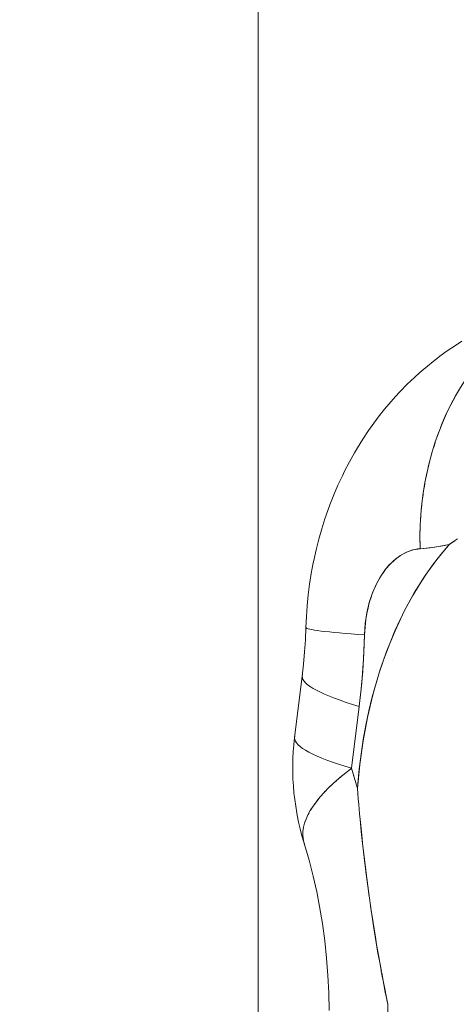
# Model space of a CAD drawing. Units: millimetres. Extents: x -2740 to 2860, y -2120 to 2180.
# Drawn here: x -276 to -258, y 358 to 397 of the extents above; entities that cross this region are included whole.
import ezdxf

# ---------------------------------------------------------------- set-up
doc = ezdxf.new("R2010")
doc.units = ezdxf.units.MM
for name, color, linetype, lineweight in [('EF-Climbing Hut-Rocks', 7, 'Continuous', 5), ('Volcano hut-Sides-Timber', 7, 'Continuous', 5), ('Working-None', 7, 'Continuous', 5)]:
    doc.layers.add(name, color=color, linetype=linetype, lineweight=lineweight)

# ---------------------------------------------------------------- blocks, each defined once
blk = doc.blocks.new('Group')
at = {"layer": 'EF-Climbing Hut-Rocks', "color": 7, "linetype": 'Continuous', "lineweight": 5, "transparency": 33554687}
for p, q in [((-292.982, 350.372), (-292.981, 350.374)), ((-292.982, 350.372), (-292.981, 350.374)), ((-295.666, 339.393), (-295.665, 339.393)), ((-295.666, 339.393), (-295.665, 339.393)), ((-296.014, 336.519), (-296.011, 336.487)), ((-295.677, 333.233), (-295.675, 333.233))]:
    blk.add_line(p, q, dxfattribs=at)
at = {"layer": 'EF-Climbing Hut-Rocks', "color": 7, "linetype": 'Continuous', "lineweight": 5, "transparency": 33554687, "flags": 128}
for points in [[(-291.871, 354.533), (-292.133, 354.37), (-292.458, 354.148), (-292.705, 353.973), (-293.018, 353.733), (-293.249, 353.547), (-293.549, 353.29), (-293.762, 353.094), (-294.05, 352.822), (-294.33, 352.531), (-294.519, 352.332), (-294.785, 352.028), (-294.953, 351.824), (-295.205, 351.509), (-295.448, 351.178), (-295.59, 350.977), (-295.818, 350.638), (-296.036, 350.284), (-296.151, 350.09), (-296.353, 349.73), (-296.546, 349.358), (-296.634, 349.174), (-296.81, 348.8), (-296.976, 348.414), (-297.132, 348.016), (-297.276, 347.609), (-297.327, 347.464), (-297.456, 347.059), (-297.573, 346.647), (-297.678, 346.227), (-297.772, 345.8), (-297.791, 345.701), (-297.87, 345.282), (-297.937, 344.858), (-297.992, 344.43), (-298.035, 343.998), (-298.067, 343.564), (-298.085, 343.128), (-298.076, 343.143)], [(-291.871, 354.533), (-292.133, 354.37), (-292.458, 354.148), (-292.705, 353.973), (-293.018, 353.733), (-293.249, 353.547), (-293.549, 353.29), (-293.762, 353.094), (-294.05, 352.822), (-294.33, 352.531), (-294.519, 352.332), (-294.785, 352.028), (-294.953, 351.824), (-295.205, 351.509), (-295.448, 351.178), (-295.59, 350.977), (-295.818, 350.638), (-296.036, 350.284), (-296.151, 350.09), (-296.353, 349.73), (-296.546, 349.358), (-296.634, 349.174), (-296.81, 348.8), (-296.976, 348.414), (-297.132, 348.016), (-297.276, 347.609), (-297.327, 347.464), (-297.456, 347.059), (-297.573, 346.647), (-297.678, 346.227), (-297.772, 345.8), (-297.791, 345.701), (-297.87, 345.282), (-297.937, 344.858), (-297.992, 344.43), (-298.035, 343.998), (-298.067, 343.564), (-298.085, 343.128), (-298.076, 343.113), (-298.048, 343.097), (-298.001, 343.08), (-297.935, 343.063), (-297.85, 343.046), (-297.746, 343.028), (-297.624, 343.01), (-297.484, 342.991), (-297.327, 342.972), (-297.151, 342.953), (-296.958, 342.934), (-296.749, 342.914), (-296.523, 342.895), (-296.281, 342.875), (-296.023, 342.855), (-295.75, 342.835), (-295.743, 342.991), (-295.732, 343.147), (-295.717, 343.302), (-295.697, 343.456), (-295.673, 343.608), (-295.644, 343.759), (-295.612, 343.907), (-295.575, 344.054), (-295.534, 344.197), (-295.49, 344.338), (-295.441, 344.475), (-295.389, 344.609), (-295.333, 344.74), (-295.273, 344.866), (-295.21, 344.988), (-295.143, 345.106), (-295.074, 345.219), (-294.912, 345.449), (-294.736, 345.654), (-294.546, 345.833), (-294.342, 345.987), (-294.085, 346.131), (-293.817, 346.226), (-293.54, 346.27), (-292.958, 346.332), (-292.378, 346.434), (-292.634, 346.384), (-293.132, 346.309), (-293.54, 346.27), (-293.542, 346.349), (-293.545, 346.78), (-293.534, 347.211), (-293.508, 347.639), (-293.468, 348.065), (-293.413, 348.488), (-293.345, 348.906), (-293.263, 349.32), (-293.167, 349.728), (-293.057, 350.13), (-292.934, 350.524), (-292.798, 350.91), (-292.649, 351.288), (-292.488, 351.656), (-292.314, 352.015), (-292.128, 352.362), (-291.93, 352.698)], [(-292.723, 351.101), (-292.659, 351.265), (-292.496, 351.638), (-292.321, 352), (-292.133, 352.352), (-291.934, 352.692), (-291.723, 353.019), (-291.501, 353.334), (-291.268, 353.636), (-291.025, 353.923), (-290.773, 354.196), (-290.511, 354.454), (-290.396, 354.556)], [(-292.867, 350.715), (-292.808, 350.883), (-292.803, 350.897)], [(-292.998, 350.321), (-292.945, 350.492), (-292.939, 350.508)], [(-293.115, 349.92), (-293.068, 350.093), (-293.062, 350.111)], [(-293.218, 349.512), (-293.177, 349.687), (-293.172, 349.707)], [(-293.307, 349.098), (-293.273, 349.274), (-293.268, 349.297)], [(-293.382, 348.679), (-293.354, 348.856), (-293.349, 348.881)], [(-293.443, 348.256), (-293.421, 348.433), (-293.417, 348.46)], [(-293.49, 347.828), (-293.474, 348.005), (-293.471, 348.035)], [(-292.056, 346.662), (-292.245, 346.528), (-292.378, 346.434), (-292.406, 346.403), (-292.712, 346.043), (-293.009, 345.662), (-293.294, 345.262), (-293.567, 344.843), (-293.829, 344.406), (-294.079, 343.952), (-294.315, 343.481), (-294.539, 342.995), (-294.748, 342.495), (-294.944, 341.98), (-295.125, 341.453), (-295.291, 340.915), (-295.442, 340.365), (-295.577, 339.806), (-295.697, 339.239), (-295.801, 338.664), (-295.889, 338.082), (-295.961, 337.495), (-296.016, 336.904), (-296.03, 336.712), (-296.27, 337.522), (-296.538, 337.604), (-296.791, 337.686), (-297.028, 337.767), (-297.25, 337.848), (-297.455, 337.929), (-297.643, 338.009), (-297.814, 338.087), (-297.967, 338.165), (-298.103, 338.242), (-298.22, 338.317), (-298.319, 338.391), (-298.4, 338.463), (-298.462, 338.533), (-298.506, 338.601), (-298.53, 338.667), (-298.536, 338.731), (-298.232, 341.194)], [(-293.522, 347.398), (-293.513, 347.574), (-293.51, 347.606)], [(-293.54, 346.966), (-293.536, 347.141), (-293.535, 347.176)], [(-293.545, 346.743), (-293.546, 346.706), (-293.544, 346.533)], [(-292.149, 346.589), (-292.191, 346.561), (-292.353, 346.452), (-292.378, 346.434), (-292.874, 345.84), (-293.338, 345.2), (-293.769, 344.514), (-294.169, 343.782), (-294.536, 343.004), (-294.871, 342.179), (-295.168, 341.322), (-295.424, 340.444), (-295.638, 339.543), (-295.81, 338.621), (-295.941, 337.678), (-296.03, 336.712), (-296.016, 336.516), (-296, 336.304), (-295.983, 336.082), (-295.947, 335.708), (-295.903, 335.254), (-295.89, 335.12), (-295.852, 334.732), (-295.83, 334.538), (-295.763, 333.963), (-295.7, 333.42), (-295.696, 333.391), (-295.621, 332.825), (-295.564, 332.4)], [(-293.54, 346.27), (-293.641, 346.26), (-293.741, 346.243), (-293.841, 346.219), (-293.94, 346.188), (-294.038, 346.15), (-294.134, 346.106), (-294.23, 346.056), (-294.324, 345.999), (-294.416, 345.936), (-294.507, 345.866), (-294.595, 345.791), (-294.681, 345.709), (-294.765, 345.622), (-294.846, 345.529), (-294.925, 345.431), (-295.001, 345.328), (-295.074, 345.219), (-295.269, 344.876), (-295.431, 344.511), (-295.561, 344.125), (-295.657, 343.716), (-295.72, 343.286), (-295.75, 342.835), (-296.023, 342.855), (-296.281, 342.875), (-296.523, 342.895), (-296.749, 342.914), (-296.958, 342.934), (-297.151, 342.953), (-297.327, 342.972), (-297.484, 342.991), (-297.624, 343.01), (-297.746, 343.028), (-297.85, 343.046), (-297.935, 343.063), (-298.001, 343.08), (-298.048, 343.097), (-298.076, 343.113), (-298.085, 343.128), (-298.105, 342.642), (-298.137, 342.157), (-298.179, 341.674), (-298.232, 341.194), (-298.227, 341.13), (-298.202, 341.064), (-298.159, 340.996), (-298.097, 340.925), (-298.016, 340.853), (-297.917, 340.78), (-297.799, 340.705), (-297.664, 340.628), (-297.51, 340.55), (-297.339, 340.471), (-297.151, 340.392), (-296.946, 340.311), (-296.725, 340.23), (-296.488, 340.148), (-296.235, 340.066), (-295.967, 339.984), (-295.888, 340.692), (-295.825, 341.404), (-295.78, 342.118), (-295.75, 342.835), (-295.793, 341.879), (-295.865, 340.929), (-295.967, 339.984), (-296.27, 337.522)], [(-294.246, 346.041), (-294.245, 346.047), (-294.246, 346.041)], [(-298.085, 343.128), (-298.105, 342.642), (-298.137, 342.157), (-298.179, 341.674), (-298.232, 341.194), (-298.219, 341.256)], [(-294.522, 343.033), (-294.522, 343.034), (-294.522, 343.033)], [(-295.797, 341.84), (-295.796, 341.84), (-295.797, 341.84)], [(-294.619, 341.866), (-294.619, 341.865), (-294.619, 341.866), (-294.619, 341.866)], [(-298.522, 338.793), (-298.536, 338.731), (-298.232, 341.194), (-298.227, 341.13), (-298.202, 341.064), (-298.159, 340.996), (-298.097, 340.925), (-298.016, 340.853), (-297.917, 340.78), (-297.799, 340.705), (-297.664, 340.628), (-297.51, 340.55), (-297.339, 340.471), (-297.151, 340.392), (-296.946, 340.311), (-296.725, 340.23), (-296.488, 340.148), (-296.235, 340.066), (-295.967, 339.984), (-296.27, 337.522), (-296.538, 337.604), (-296.791, 337.686), (-297.028, 337.767), (-297.25, 337.848), (-297.455, 337.929), (-297.643, 338.009), (-297.814, 338.087), (-297.967, 338.165), (-298.103, 338.242), (-298.22, 338.317), (-298.319, 338.391), (-298.4, 338.463), (-298.462, 338.533), (-298.506, 338.601), (-298.53, 338.667), (-298.536, 338.731), (-298.565, 338.461), (-298.587, 338.188), (-298.602, 337.915), (-298.609, 337.641), (-298.608, 337.366), (-298.6, 337.092), (-298.585, 336.819), (-298.562, 336.547), (-298.531, 336.276), (-298.493, 336.008), (-298.448, 335.743), (-298.43, 335.652), (-298.375, 335.377), (-298.313, 335.105), (-298.243, 334.838), (-298.165, 334.576), (-298.165, 334.575)], [(-298.536, 338.731), (-298.565, 338.461), (-298.587, 338.188), (-298.602, 337.915), (-298.609, 337.641), (-298.608, 337.366), (-298.6, 337.092), (-298.585, 336.819), (-298.562, 336.547), (-298.531, 336.276), (-298.493, 336.008), (-298.448, 335.743), (-298.43, 335.652), (-298.375, 335.377), (-298.313, 335.105), (-298.243, 334.838), (-298.165, 334.576), (-298.196, 334.719), (-298.208, 334.867), (-298.202, 335.021), (-298.18, 335.17)], [(-296.015, 336.529), (-296.03, 336.712), (-296.233, 337.401), (-296.27, 337.522), (-296.315, 337.487), (-296.555, 337.299), (-296.78, 337.111), (-296.99, 336.924), (-297.185, 336.738), (-297.363, 336.554), (-297.525, 336.371), (-297.67, 336.191), (-297.799, 336.012), (-297.91, 335.837), (-298.004, 335.665), (-298.08, 335.497), (-298.139, 335.332), (-298.18, 335.171), (-298.203, 335.014), (-298.208, 334.863), (-298.196, 334.716), (-298.165, 334.575), (-298.145, 334.518)], [(-296.534, 337.315), (-296.515, 337.331), (-296.417, 337.407)], [(-296.974, 336.938), (-296.959, 336.952), (-296.872, 337.029)], [(-296.762, 337.127), (-296.745, 337.142), (-296.652, 337.218)], [(-297.351, 336.566), (-297.34, 336.578), (-297.265, 336.655)], [(-297.171, 336.751), (-297.158, 336.764), (-297.077, 336.842)], [(-297.662, 336.201), (-297.655, 336.21), (-297.592, 336.287)], [(-297.515, 336.382), (-297.506, 336.393), (-297.437, 336.47)], [(-298, 335.672), (-297.997, 335.679), (-297.956, 335.753)], [(-297.905, 335.845), (-297.9, 335.853), (-297.852, 335.929)], [(-297.792, 336.022), (-297.786, 336.03), (-297.731, 336.107)], [(-298.137, 335.337), (-298.136, 335.342), (-298.11, 335.413)], [(-298.078, 335.502), (-298.075, 335.508), (-298.042, 335.582)], [(-295.926, 335.495), (-295.884, 335.006), (-295.828, 334.526), (-295.806, 334.329), (-295.719, 333.578), (-295.693, 333.347), (-295.596, 332.645), (-295.474, 331.765), (-295.466, 331.717), (-295.317, 330.79), (-295.242, 330.318), (-295.217, 330.162), (-295.159, 329.858), (-295.082, 329.446)], [(-298.179, 335.175), (-298.178, 335.179), (-298.139, 335.331)], [(-298.165, 334.575), (-298.139, 334.49), (-297.958, 333.866), (-297.795, 333.23), (-297.652, 332.597), (-297.795, 333.23), (-297.958, 333.866), (-298.139, 334.49), (-298.165, 334.575)], [(-295.677, 333.232), (-295.676, 333.232), (-295.675, 333.232)], [(-297.669, 332.684), (-297.649, 332.583), (-297.669, 332.684), (-297.539, 332.015), (-297.428, 331.337), (-297.335, 330.653), (-297.262, 329.964), (-297.208, 329.27), (-297.174, 328.573), (-297.159, 327.874)], [(-297.159, 327.874), (-297.174, 328.573), (-297.208, 329.27), (-297.262, 329.964), (-297.335, 330.653), (-297.428, 331.337), (-297.539, 332.015), (-297.669, 332.684)], [(-295.512, 332.034), (-295.461, 331.698), (-295.375, 331.136), (-295.315, 330.747), (-295.284, 330.573), (-295.186, 330.009), (-295.094, 329.484), (-295.087, 329.442), (-295.084, 329.425), (-294.973, 328.871), (-294.863, 328.328), (-294.857, 328.296), (-294.821, 328.12)], [(-297.769, 314.359), (-297.57, 314.628), (-297.376, 314.888), (-297.312, 315.036), (-296.971, 315.857), (-296.653, 316.701), (-296.359, 317.565), (-296.089, 318.449), (-295.844, 319.35), (-295.625, 320.266), (-295.431, 321.196), (-295.263, 322.139), (-295.122, 323.092), (-295.008, 324.053), (-294.92, 325.022), (-294.859, 325.995), (-294.826, 326.972), (-294.82, 327.95), (-294.821, 328.12), (-294.877, 328.384), (-294.924, 328.609), (-294.981, 328.913), (-295.069, 329.38)]]:
    blk.add_lwpolyline(points, dxfattribs=at)
at = {"layer": 'Volcano hut-Sides-Timber', "color": 7, "linetype": 'Continuous', "lineweight": 5, "transparency": 33554687}
blk.add_line((-299.99, 316.877), (-299.99, 540), dxfattribs=at)
at = {"layer": 'Volcano hut-Sides-Timber', "color": 7, "linetype": 'Continuous', "lineweight": 5, "transparency": 33554687, "flags": 128}
blk.add_lwpolyline([(-389.981, -350.97), (-389.981, 540), (-299.99, 540), (-299.99, 316.877), (-299.99, 540)], dxfattribs=at)

msp = doc.modelspace()

# ---------------------------------------------------------------- block references
at = {"layer": 'Working-None'}
msp.add_blockref('Group', (33.974, 30), dxfattribs=at)

doc.saveas('drawing.dxf')
